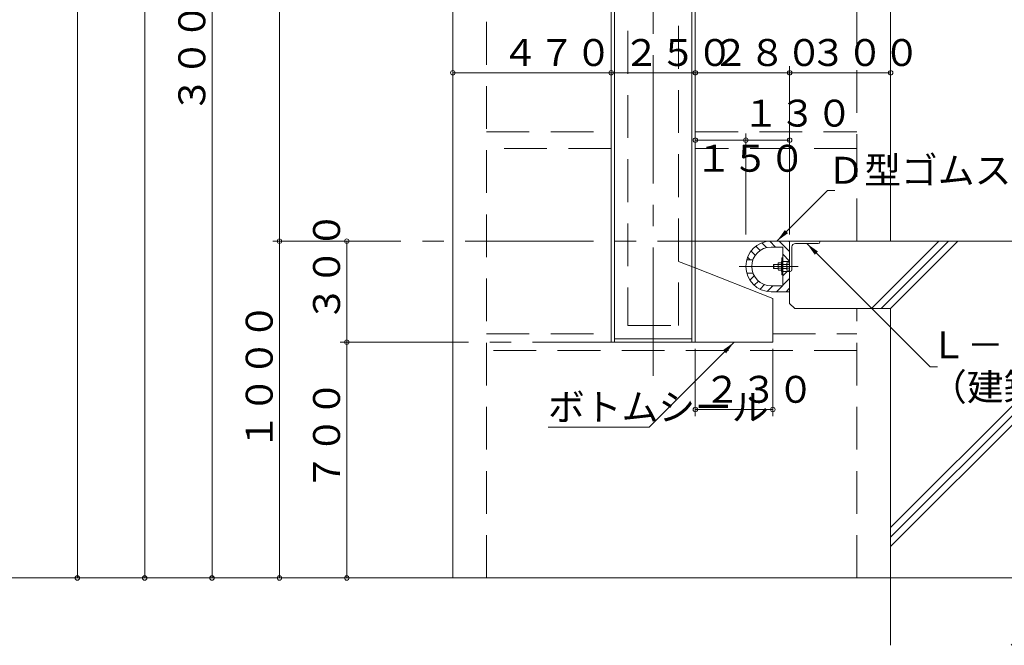
# Model space of a CAD drawing. Units: inches. Extents: x 15668 to 52367, y -26318 to -14438.
# Drawn here: x 25901 to 28825, y -21268 to -19410 of the extents above; entities that cross this region are included whole.
import ezdxf

# ---------------------------------------------------------------- set-up
doc = ezdxf.new("R2010")
doc.units = ezdxf.units.IN
doc.header["$LTSCALE"] = 20
doc.header["$MEASUREMENT"] = 0
doc.header["$PDMODE"] = 65
doc.header["$PDSIZE"] = 0.2
for name, pattern in [('CENTER', [50.8, 31.75, -6.35, 6.35, -6.35]), ('CENTER2', [28.575, 19.05, -3.175, 3.175, -3.175]), ('DIVIDE', [1.25, 0.5, -0.25, 0, -0.25, 0, -0.25]), ('HIDDEN', [9.525, 6.35, -3.175])]:
    doc.linetypes.add(name, pattern=pattern)
doc.layers.get('DEFPOINTS').update_dxf_attribs({"color": 3, "linetype": 'DIVIDE', "lineweight": 0})
doc.layers.add('1', color=7, linetype='Continuous', lineweight=0)
doc.styles.add('DIMSTANDARD', font='MONOTXT.shx', dxfattribs={"width": 0.75, "bigfont": 'EXTFONT.shx'})
doc.styles.add('MTSTANDARD3', font='MONOTXT.shx', dxfattribs={"width": 0.75, "bigfont": 'EXTFONT.shx'})
doc.styles.add('MTSTANDARD4', font='MONOTXT.shx', dxfattribs={"width": 0.625, "bigfont": 'EXTFONT.shx'})
doc.styles.get("Standard").update_dxf_attribs({"font": 'MONOTXT.shx', "width": 0.8, "bigfont": 'EXTFONT.shx'})
doc.dimstyles.new('DIMSTYEX_1', dxfattribs={"dimscale": 20, "dimtxt": 3.584, "dimasz": 2, "dimexe": 1, "dimexo": 1, "dimgap": 1, "dimtad": 3, "dimdec": 3, "dimdsep": 46, "dimtxsty": 'DIMSTANDARD', "dimblk": 'OPEN30', "dimblk1": 'SMALL', "dimblk2": 'SMALL', "dimsah": 1, "dimcen": 0, "dimse1": 1, "dimse2": 1, "dimclrd": 7, "dimclre": 7, "dimclrt": 7, "dimadec": 3, "dimazin": 2, "dimtfac": 0.5, "dimtdec": 3, "dimtofl": 0, "dimtmove": 0, "dimatfit": 3, "dimfxl": 1, "dimtolj": 1, "dimtzin": 0, "dimlwd": -1, "dimlwe": -1, "dimarcsym": 0})
doc.dimstyles.new('DIMSTYEX_15', dxfattribs={"dimscale": 20, "dimtxt": 3.584, "dimasz": 2, "dimexe": 1, "dimexo": 1, "dimgap": 1, "dimtad": 3, "dimdec": 3, "dimdsep": 46, "dimtxsty": 'DIMSTANDARD', "dimblk": 'OPEN30', "dimblk1": 'SMALL', "dimblk2": 'SMALL', "dimsah": 1, "dimcen": 0, "dimse1": 1, "dimse2": 1, "dimclrd": 7, "dimclre": 7, "dimclrt": 7, "dimadec": 3, "dimazin": 2, "dimtfac": 0.5, "dimtdec": 3, "dimtofl": 0, "dimtmove": 0, "dimatfit": 3, "dimfxl": 1, "dimtolj": 1, "dimtzin": 0, "dimlwd": -1, "dimlwe": -1, "dimarcsym": 0})
doc.dimstyles.new('DIMSTYEX_2', dxfattribs={"dimscale": 20, "dimtxt": 3.584, "dimasz": 2, "dimexe": 1, "dimexo": 1, "dimgap": 1, "dimtad": 3, "dimdec": 3, "dimdsep": 46, "dimtxsty": 'DIMSTANDARD', "dimblk": 'OPEN30', "dimblk1": 'SMALL', "dimblk2": 'SMALL', "dimsah": 1, "dimcen": 0, "dimse2": 1, "dimclrd": 7, "dimclre": 7, "dimclrt": 7, "dimadec": 3, "dimazin": 2, "dimtfac": 0.5, "dimtdec": 3, "dimtofl": 0, "dimtmove": 0, "dimatfit": 3, "dimfxl": 1, "dimtolj": 1, "dimtzin": 0, "dimlwd": -1, "dimlwe": -1, "dimarcsym": 0})
doc.dimstyles.new('DIMSTYEX_3', dxfattribs={"dimscale": 20, "dimtxt": 3.584, "dimasz": 2, "dimexe": 1, "dimexo": 1, "dimgap": 1, "dimtad": 3, "dimdec": 3, "dimdsep": 46, "dimtxsty": 'DIMSTANDARD', "dimblk": 'OPEN30', "dimblk1": 'SMALL', "dimblk2": 'SMALL', "dimsah": 1, "dimcen": 0, "dimse1": 1, "dimse2": 1, "dimclrd": 7, "dimclre": 7, "dimclrt": 7, "dimadec": 3, "dimazin": 2, "dimtfac": 0.5, "dimtdec": 3, "dimtofl": 0, "dimtmove": 0, "dimatfit": 3, "dimfxl": 1, "dimtolj": 1, "dimtzin": 0, "dimlwd": -1, "dimlwe": -1, "dimarcsym": 0})
doc.dimstyles.new('DIMSTYEX_4', dxfattribs={"dimscale": 20, "dimtxt": 3.584, "dimasz": 2, "dimexe": 1, "dimexo": 1, "dimgap": 1, "dimtad": 3, "dimdec": 3, "dimdsep": 46, "dimtxsty": 'DIMSTANDARD', "dimblk": 'OPEN30', "dimblk1": 'SMALL', "dimblk2": 'SMALL', "dimsah": 1, "dimcen": 0, "dimclrd": 7, "dimclre": 7, "dimclrt": 7, "dimadec": 3, "dimazin": 2, "dimtfac": 0.5, "dimtdec": 3, "dimtofl": 0, "dimtmove": 0, "dimatfit": 3, "dimfxl": 1, "dimtolj": 1, "dimtzin": 0, "dimlwd": -1, "dimlwe": -1, "dimarcsym": 0})
doc.dimstyles.new('DIMSTYEX_6', dxfattribs={"dimscale": 20, "dimtxt": 3.584, "dimasz": 2, "dimexe": 1, "dimexo": 1, "dimgap": 1, "dimtad": 3, "dimdec": 3, "dimdsep": 46, "dimtxsty": 'DIMSTANDARD', "dimblk": 'OPEN30', "dimblk1": 'SMALL', "dimblk2": 'SMALL', "dimsah": 1, "dimcen": 0, "dimse1": 1, "dimse2": 1, "dimclrd": 7, "dimclre": 7, "dimclrt": 7, "dimadec": 3, "dimazin": 2, "dimtfac": 0.5, "dimtdec": 3, "dimtofl": 0, "dimtmove": 2, "dimatfit": 3, "dimfxl": 1, "dimtolj": 1, "dimtzin": 0, "dimlwd": -1, "dimlwe": -1, "dimarcsym": 0})
doc.dimstyles.new('DIMSTYEX_7', dxfattribs={"dimscale": 20, "dimtxt": 3.584, "dimasz": 2, "dimexe": 1, "dimexo": 1, "dimgap": 2, "dimtad": 3, "dimdec": 3, "dimdsep": 46, "dimtxsty": 'DIMSTANDARD', "dimblk": 'OPEN30', "dimblk1": 'SMALL', "dimblk2": 'SMALL', "dimsah": 1, "dimcen": 0, "dimclrd": 7, "dimclre": 7, "dimclrt": 7, "dimadec": 3, "dimazin": 2, "dimtfac": 0.5, "dimtdec": 3, "dimtofl": 0, "dimtmove": 0, "dimatfit": 3, "dimfxl": 1, "dimtolj": 1, "dimtzin": 0, "dimlwd": -1, "dimlwe": -1, "dimarcsym": 0})
doc.dimstyles.new('DIMSTYEX_8', dxfattribs={"dimscale": 20, "dimtxt": 3.584, "dimasz": 2, "dimexe": 1, "dimexo": 1, "dimgap": 1, "dimtad": 3, "dimdec": 3, "dimdsep": 46, "dimtxsty": 'DIMSTANDARD', "dimblk": 'OPEN30', "dimblk1": 'SMALL', "dimblk2": 'SMALL', "dimsah": 1, "dimcen": 0, "dimse1": 1, "dimclrd": 7, "dimclre": 7, "dimclrt": 7, "dimadec": 3, "dimazin": 2, "dimtfac": 0.5, "dimtdec": 3, "dimtofl": 0, "dimtmove": 0, "dimatfit": 3, "dimfxl": 1, "dimtolj": 1, "dimtzin": 0, "dimlwd": -1, "dimlwe": -1, "dimarcsym": 0})
doc.dimstyles.get("Standard").update_dxf_attribs({"dimscale": 20, "dimtxt": 4, "dimasz": 2, "dimexe": 1, "dimexo": 1, "dimgap": 1, "dimtad": 3, "dimdec": 3, "dimdsep": 46, "dimtxsty": 'Standard', "dimblk": 'OPEN30', "dimcen": 0, "dimclrd": 7, "dimclre": 7, "dimclrt": 7, "dimadec": 3, "dimazin": 2, "dimtfac": 0.5, "dimtdec": 4, "dimtofl": 0, "dimtmove": 0, "dimatfit": 3, "dimfxl": 1, "dimtolj": 1, "dimtzin": 0, "dimlwd": -1, "dimlwe": -1, "dimarcsym": 0})

# ---------------------------------------------------------------- blocks, each defined once
blk = doc.blocks.new('_SMALL')
at = {"color": 0, "linetype": 'ByBlock', "lineweight": -2}
blk.add_circle((0, 0), 0.167, dxfattribs=at)
blk.add_circle((0, 0), 0.167, dxfattribs=at)
blk = doc.blocks.new('_D1')
at = {"layer": '1', "color": 7, "linetype": 'ByBlock'}
blk.add_line((26872.5, -20067.5), (26872.5, -20367.5), dxfattribs=at)
at = {"layer": 'DEFPOINTS', "color": 7, "linetype": 'ByBlock'}
for p in [(27172.5, -20067.5), (26872.5, -20367.5), (27172.5, -20367.5)]:
    blk.add_point(p, dxfattribs=at)
at = {"layer": '1', "color": 7, "linetype": 'ByBlock', "xscale": 40.000000016, "yscale": 40.000000016, "zscale": 40.000000016}
for p in [(26872.5, -20067.5), (26872.5, -20367.5)]:
    blk.add_blockref('_SMALL', p, dxfattribs=at)
at = {"layer": '1', "color": 7, "linetype": 'Continuous', "insert": (26852.5, -20307.5), "char_height": 80, "attachment_point": 7, "rotation": 90, "line_spacing_factor": 0.78125, "style": 'MTSTANDARD3'}
blk.add_mtext('{\\Q-0.00021;３００}', dxfattribs=at)
blk = doc.blocks.new('_OPEN30')
at = {"color": 0, "linetype": 'ByBlock', "lineweight": -2}
for p, q in [((-1, 0.268), (0, 0)), ((-1, 0.268), (0, 0)), ((0, 0), (-1, -0.268)), ((0, 0), (-1, 0)), ((0, 0), (-1, -0.268)), ((0, 0), (-1, 0))]:
    blk.add_line(p, q, dxfattribs=at)
blk = doc.blocks.new('_D2')
at = {"layer": '1', "color": 7, "linetype": 'ByBlock'}
blk.add_line((26872.5, -20367.5), (26872.5, -21067.5), dxfattribs=at)
at = {"layer": 'DEFPOINTS', "color": 7, "linetype": 'ByBlock'}
for p in [(27172.5, -20367.5), (26872.5, -21067.5), (27172.5, -21067.5)]:
    blk.add_point(p, dxfattribs=at)
at = {"layer": '1', "color": 7, "linetype": 'ByBlock', "xscale": 40.000000016, "yscale": 40.000000016, "zscale": 40.000000016}
for p in [(26872.5, -20367.5), (26872.5, -21067.5)]:
    blk.add_blockref('_SMALL', p, dxfattribs=at)
at = {"layer": '1', "color": 7, "linetype": 'Continuous', "insert": (26852.5, -20807.5), "char_height": 80, "attachment_point": 7, "rotation": 90, "line_spacing_factor": 0.78125, "style": 'MTSTANDARD3'}
blk.add_mtext('{\\Q-0.00021;７００}', dxfattribs=at)
blk = doc.blocks.new('_D3')
at = {"layer": '1', "color": 7, "linetype": 'ByBlock'}
for p, q in [((27152.5, -18067.5), (26652.5, -18067.5)), ((26672.5, -18067.5), (26672.5, -20067.5))]:
    blk.add_line(p, q, dxfattribs=at)
at = {"layer": 'DEFPOINTS', "color": 7, "linetype": 'ByBlock'}
for p in [(27172.5, -18067.5), (26672.5, -20067.5), (26872.5, -20067.5)]:
    blk.add_point(p, dxfattribs=at)
at = {"layer": '1', "color": 7, "linetype": 'ByBlock', "xscale": 40.000000016, "yscale": 40.000000016, "zscale": 40.000000016}
for p in [(26672.5, -18067.5), (26672.5, -20067.5)]:
    blk.add_blockref('_SMALL', p, dxfattribs=at)
at = {"layer": '1', "color": 7, "linetype": 'Continuous', "insert": (26652.5, -19187.5), "char_height": 80, "attachment_point": 7, "rotation": 90, "line_spacing_factor": 0.78125, "style": 'MTSTANDARD3'}
blk.add_mtext('{\\Q-0.00021;２０００}', dxfattribs=at)
blk = doc.blocks.new('_D4')
at = {"layer": '1', "color": 7, "linetype": 'ByBlock'}
blk.add_line((26672.5, -20067.5), (26672.5, -21067.5), dxfattribs=at)
at = {"layer": 'DEFPOINTS', "color": 7, "linetype": 'ByBlock'}
for p in [(26872.5, -20067.5), (26672.5, -21067.5), (26872.5, -21067.5)]:
    blk.add_point(p, dxfattribs=at)
at = {"layer": '1', "color": 7, "linetype": 'ByBlock', "xscale": 40.000000016, "yscale": 40.000000016, "zscale": 40.000000016}
for p in [(26672.5, -20067.5), (26672.5, -21067.5)]:
    blk.add_blockref('_SMALL', p, dxfattribs=at)
at = {"layer": '1', "color": 7, "linetype": 'Continuous', "insert": (26652.5, -20687.5), "char_height": 80, "attachment_point": 7, "rotation": 90, "line_spacing_factor": 0.78125, "style": 'MTSTANDARD3'}
blk.add_mtext('{\\Q-0.00021;１０００}', dxfattribs=at)
blk = doc.blocks.new('_D6')
at = {"layer": '1', "color": 7, "linetype": 'ByBlock'}
for p, q in [((26652.5, -18067.5), (26452.5, -18067.5)), ((26472.5, -18067.5), (26472.5, -21067.5))]:
    blk.add_line(p, q, dxfattribs=at)
at = {"layer": 'DEFPOINTS', "color": 7, "linetype": 'ByBlock'}
for p in [(26672.5, -18067.5), (26472.5, -21067.5), (26672.5, -21067.5)]:
    blk.add_point(p, dxfattribs=at)
at = {"layer": '1', "color": 7, "linetype": 'ByBlock', "xscale": 40.000000016, "yscale": 40.000000016, "zscale": 40.000000016}
for p in [(26472.5, -18067.5), (26472.5, -21067.5)]:
    blk.add_blockref('_SMALL', p, dxfattribs=at)
at = {"layer": '1', "color": 7, "linetype": 'Continuous', "insert": (26452.5, -19687.5), "char_height": 80, "attachment_point": 7, "rotation": 90, "line_spacing_factor": 0.78125, "style": 'MTSTANDARD3'}
blk.add_mtext('{\\Q-0.00021;３０００}', dxfattribs=at)
blk = doc.blocks.new('_D8')
at = {"layer": '1', "color": 7, "linetype": 'ByBlock'}
for p, q in [((26452.5, -17067.5), (26252.5, -17067.5)), ((26272.5, -17067.5), (26272.5, -21067.5))]:
    blk.add_line(p, q, dxfattribs=at)
at = {"layer": 'DEFPOINTS', "color": 7, "linetype": 'ByBlock'}
for p in [(26472.5, -17067.5), (26272.5, -21067.5), (26472.5, -21067.5)]:
    blk.add_point(p, dxfattribs=at)
at = {"layer": '1', "color": 7, "linetype": 'ByBlock', "xscale": 40.000000016, "yscale": 40.000000016, "zscale": 40.000000016}
for p in [(26272.5, -17067.5), (26272.5, -21067.5)]:
    blk.add_blockref('_SMALL', p, dxfattribs=at)
at = {"layer": '1', "color": 7, "linetype": 'Continuous', "insert": (26252.5, -19187.5), "char_height": 80, "attachment_point": 7, "rotation": 90, "line_spacing_factor": 0.78125, "style": 'MTSTANDARD3'}
blk.add_mtext('{\\Q-0.00021;４０００}', dxfattribs=at)
blk = doc.blocks.new('_D10')
at = {"layer": '1', "color": 7, "linetype": 'ByBlock'}
for p, q in [((26252.5, -16667.5), (26052.5, -16667.5)), ((26072.5, -16667.5), (26072.5, -21067.5))]:
    blk.add_line(p, q, dxfattribs=at)
at = {"layer": 'DEFPOINTS', "color": 7, "linetype": 'ByBlock'}
for p in [(26272.5, -16667.5), (26072.5, -21067.5), (26272.5, -21067.5)]:
    blk.add_point(p, dxfattribs=at)
at = {"layer": '1', "color": 7, "linetype": 'ByBlock', "xscale": 40.000000016, "yscale": 40.000000016, "zscale": 40.000000016}
for p in [(26072.5, -16667.5), (26072.5, -21067.5)]:
    blk.add_blockref('_SMALL', p, dxfattribs=at)
at = {"layer": '1', "color": 7, "linetype": 'Continuous', "insert": (26052.5, -18987.5), "char_height": 80, "attachment_point": 7, "rotation": 90, "line_spacing_factor": 0.78125, "style": 'MTSTANDARD3'}
blk.add_mtext('{\\Q-0.00021;４４００}', dxfattribs=at)
blk = doc.blocks.new('_D12')
at = {"layer": '1', "color": 7, "linetype": 'ByBlock'}
blk.add_line((27907.5, -19767.5), (28057.5, -19767.5), dxfattribs=at)
at = {"layer": 'DEFPOINTS', "color": 7, "linetype": 'ByBlock'}
for p in [(28057.5, -19767.5), (27907.5, -20067.5), (28057.5, -20067.5)]:
    blk.add_point(p, dxfattribs=at)
at = {"layer": '1', "color": 7, "linetype": 'ByBlock', "xscale": 40.000000016, "yscale": 40.000000016, "zscale": 40.000000016}
for p in [(27907.5, -19767.5), (28057.5, -19767.5)]:
    blk.add_blockref('_SMALL', p, dxfattribs=at)
at = {"layer": '1', "color": 7, "linetype": 'Continuous', "insert": (27907.5, -19861.5), "char_height": 80, "attachment_point": 7, "line_spacing_factor": 0.78125, "style": 'MTSTANDARD4'}
blk.add_mtext('{\\Q-0.00021;１５０}', dxfattribs=at)
blk = doc.blocks.new('_D13')
at = {"layer": '1', "color": 7, "linetype": 'ByBlock'}
for p, q in [((28057.5, -20047.5), (28057.5, -19747.5)), ((28187.5, -20047.5), (28187.5, -19747.5)), ((28057.5, -19767.5), (28187.5, -19767.5))]:
    blk.add_line(p, q, dxfattribs=at)
at = {"layer": 'DEFPOINTS', "color": 7, "linetype": 'ByBlock'}
for p in [(28187.5, -19767.5), (28057.5, -20067.5), (28187.5, -20067.5)]:
    blk.add_point(p, dxfattribs=at)
at = {"layer": '1', "color": 7, "linetype": 'ByBlock', "xscale": 40.000000016, "yscale": 40.000000016, "zscale": 40.000000016}
for p in [(28057.5, -19767.5), (28187.5, -19767.5)]:
    blk.add_blockref('_SMALL', p, dxfattribs=at)
at = {"layer": '1', "color": 7, "linetype": 'Continuous', "insert": (28047.5, -19727.5), "char_height": 80, "attachment_point": 7, "line_spacing_factor": 0.78125, "style": 'MTSTANDARD4'}
blk.add_mtext('{\\Q-0.00021;１３０}', dxfattribs=at)
blk = doc.blocks.new('_D14')
at = {"layer": '1', "color": 7, "linetype": 'ByBlock'}
for p, q in [((28187.5, -19747.5), (28187.5, -19547.5)), ((28487.5, -20047.5), (28487.5, -19547.5)), ((28487.5, -19567.5), (28187.5, -19567.5))]:
    blk.add_line(p, q, dxfattribs=at)
at = {"layer": 'DEFPOINTS', "color": 7, "linetype": 'ByBlock'}
for p in [(28187.5, -19567.5), (28187.5, -19767.5), (28487.5, -20067.5)]:
    blk.add_point(p, dxfattribs=at)
at = {"layer": '1', "color": 7, "linetype": 'ByBlock', "xscale": 40.000000016, "yscale": 40.000000016, "zscale": 40.000000016}
for p in [(28187.5, -19567.5), (28487.5, -19567.5)]:
    blk.add_blockref('_SMALL', p, dxfattribs=at)
at = {"layer": '1', "color": 7, "linetype": 'Continuous', "insert": (28247.5, -19547.5), "char_height": 80, "attachment_point": 7, "line_spacing_factor": 0.78125, "style": 'MTSTANDARD3'}
blk.add_mtext('{\\Q-0.00021;３００}', dxfattribs=at)
blk = doc.blocks.new('_D15')
at = {"layer": '1', "color": 7, "linetype": 'ByBlock'}
blk.add_line((28187.5, -19567.5), (27907.5, -19567.5), dxfattribs=at)
at = {"layer": 'DEFPOINTS', "color": 7, "linetype": 'ByBlock'}
for p in [(27907.5, -19567.5), (27907.5, -19767.5), (28187.5, -19767.5)]:
    blk.add_point(p, dxfattribs=at)
at = {"layer": '1', "color": 7, "linetype": 'ByBlock', "xscale": 40.000000016, "yscale": 40.000000016, "zscale": 40.000000016}
for p in [(27907.5, -19567.5), (28187.5, -19567.5)]:
    blk.add_blockref('_SMALL', p, dxfattribs=at)
at = {"layer": '1', "color": 7, "linetype": 'Continuous', "insert": (27957.5, -19547.5), "char_height": 80, "attachment_point": 7, "line_spacing_factor": 0.78125, "style": 'MTSTANDARD3'}
blk.add_mtext('{\\Q-0.00021;２８０}', dxfattribs=at)
blk = doc.blocks.new('_D16')
at = {"layer": '1', "color": 7, "linetype": 'ByBlock'}
blk.add_line((27907.5, -19567.5), (27657.5, -19567.5), dxfattribs=at)
at = {"layer": 'DEFPOINTS', "color": 7, "linetype": 'ByBlock'}
for p in [(27657.5, -19567.5), (27907.5, -19767.5), (27657.5, -20067.5)]:
    blk.add_point(p, dxfattribs=at)
at = {"layer": '1', "color": 7, "linetype": 'ByBlock', "xscale": 40.000000016, "yscale": 40.000000016, "zscale": 40.000000016}
for p in [(27657.5, -19567.5), (27907.5, -19567.5)]:
    blk.add_blockref('_SMALL', p, dxfattribs=at)
at = {"layer": '1', "color": 7, "linetype": 'Continuous', "insert": (27692.5, -19547.5), "char_height": 80, "attachment_point": 7, "line_spacing_factor": 0.78125, "style": 'MTSTANDARD3'}
blk.add_mtext('{\\Q-0.00021;２５０}', dxfattribs=at)
blk = doc.blocks.new('_D17')
at = {"layer": '1', "color": 7, "linetype": 'ByBlock'}
for p, q in [((27187.5, -20047.5), (27187.5, -19547.5)), ((27657.5, -19567.5), (27187.5, -19567.5))]:
    blk.add_line(p, q, dxfattribs=at)
at = {"layer": 'DEFPOINTS', "color": 7, "linetype": 'ByBlock'}
for p in [(27187.5, -19567.5), (27187.5, -20067.5), (27657.5, -20067.5)]:
    blk.add_point(p, dxfattribs=at)
at = {"layer": '1', "color": 7, "linetype": 'ByBlock', "xscale": 40.000000016, "yscale": 40.000000016, "zscale": 40.000000016}
for p in [(27187.5, -19567.5), (27657.5, -19567.5)]:
    blk.add_blockref('_SMALL', p, dxfattribs=at)
at = {"layer": '1', "color": 7, "linetype": 'Continuous', "insert": (27332.5, -19547.5), "char_height": 80, "attachment_point": 7, "line_spacing_factor": 0.78125, "style": 'MTSTANDARD3'}
blk.add_mtext('{\\Q-0.00021;４７０}', dxfattribs=at)
blk = doc.blocks.new('_D26')
at = {"layer": '1', "color": 7, "linetype": 'ByBlock'}
for p, q in [((27907.5, -20387.5), (27907.5, -20587.5)), ((28137.5, -20387.5), (28137.5, -20587.5)), ((27907.5, -20567.5), (28137.5, -20567.5))]:
    blk.add_line(p, q, dxfattribs=at)
at = {"layer": 'DEFPOINTS', "color": 7, "linetype": 'ByBlock'}
for p in [(27907.5, -20367.5), (28137.5, -20367.5), (28137.5, -20567.5)]:
    blk.add_point(p, dxfattribs=at)
at = {"layer": '1', "color": 7, "linetype": 'ByBlock', "xscale": 40.000000016, "yscale": 40.000000016, "zscale": 40.000000016}
for p in [(27907.5, -20567.5), (28137.5, -20567.5)]:
    blk.add_blockref('_SMALL', p, dxfattribs=at)
at = {"layer": '1', "color": 7, "linetype": 'Continuous', "insert": (27932.5, -20547.5), "char_height": 80, "attachment_point": 7, "line_spacing_factor": 0.78125, "style": 'MTSTANDARD3'}
blk.add_mtext('{\\Q-0.00021;２３０}', dxfattribs=at)
blk = doc.blocks.new('_D52')
at = {"layer": '1', "color": 7, "linetype": 'ByBlock'}
blk.add_line((25672.5, -17867.5), (25672.5, -21067.5), dxfattribs=at)
at = {"layer": 'DEFPOINTS', "color": 7, "linetype": 'ByBlock'}
for p in [(27172.5, -17867.5), (25672.5, -21067.5), (26072.5, -21067.5)]:
    blk.add_point(p, dxfattribs=at)
at = {"layer": '1', "color": 7, "linetype": 'ByBlock', "xscale": 40.000000016, "yscale": 40.000000016, "zscale": 40.000000016}
for p in [(25672.5, -17867.5), (25672.5, -21067.5)]:
    blk.add_blockref('_SMALL', p, dxfattribs=at)
at = {"layer": '1', "color": 7, "linetype": 'Continuous', "insert": (25652.5, -20067.5), "char_height": 80, "attachment_point": 7, "rotation": 90, "line_spacing_factor": 0.78125, "style": 'MTSTANDARD3'}
blk.add_mtext('{\\Q-0.00021;※４ｔトラック全高\u3000３２００（参考寸法）}', dxfattribs=at)
blk = doc.blocks.new('_D53')
at = {"layer": '1', "color": 7, "linetype": 'ByBlock'}
blk.add_line((25472.5, -17267.5), (25472.5, -21067.5), dxfattribs=at)
at = {"layer": 'DEFPOINTS', "color": 7, "linetype": 'ByBlock'}
for p in [(27172.5, -17267.5), (25472.5, -21067.5), (25672.5, -21067.5)]:
    blk.add_point(p, dxfattribs=at)
at = {"layer": '1', "color": 7, "linetype": 'ByBlock', "xscale": 40.000000016, "yscale": 40.000000016, "zscale": 40.000000016}
for p in [(25472.5, -17267.5), (25472.5, -21067.5)]:
    blk.add_blockref('_SMALL', p, dxfattribs=at)
at = {"layer": '1', "color": 7, "linetype": 'Continuous', "insert": (25452.5, -19797.5), "char_height": 80, "attachment_point": 7, "rotation": 90, "line_spacing_factor": 0.78125, "style": 'MTSTANDARD3'}
blk.add_mtext('{\\Q-0.00021;※１０ｔトラック全高\u3000３８００（参考寸法）}', dxfattribs=at)

msp = doc.modelspace()

# ---------------------------------------------------------------- hatches: boundary and pattern name
at = {"layer": '1', "linetype": 'Continuous'}
h = msp.add_hatch(dxfattribs=at)
h.set_pattern_fill('_U', color=1, scale=20, angle=-45, style=0, pattern_type=0)
h.set_pattern_definition([(-45, (0, 0), (14.142136, 14.142136), [])])
edge = h.paths.add_edge_path(flags=0)
edge.add_line((28187.5154, -20067.5149), (28132.5154, -20067.5149))
edge.add_arc((28132.5154, -20142.5149), 75, 90, 164.53399)
edge.add_line((28060.2312, -20122.5149), (28078.6058, -20122.5149))
edge.add_arc((28132.5154, -20142.5149), 57.5, 90, 159.6455936, ccw=False)
edge.add_line((28132.5154, -20085.0149), (28167.5154, -20085.0149))
edge.add_line((28167.5154, -20085.0149), (28167.5154, -20127.5149))
edge.add_line((28167.5154, -20127.5149), (28187.5154, -20127.5149))
edge.add_line((28187.5154, -20127.5149), (28187.5154, -20067.5149))
h = msp.add_hatch(dxfattribs=at)
h.set_pattern_fill('SPR_CNC_LIN', color=1, scale=20, angle=45, style=0, pattern_type=2)
h.set_pattern_definition([(45, (28687.5, -20067.5), (-353.55, 353.55), []), (45, (28687.5, -20039.23), (-353.55, 353.55), []), (45, (28687.5, -20010.95), (-353.55, 353.55), [])])
edge = h.paths.add_edge_path(flags=0)
edge.add_line((28887.5154, -20267.5149), (31487.5154, -20267.5149))
edge.add_line((31487.5154, -20267.5149), (31487.5154, -20067.5149))
edge.add_line((31487.5154, -20067.5149), (28277.5154, -20067.5149))
edge.add_line((28277.5154, -20067.5149), (28277.5154, -20069.5149))
edge.add_arc((28272.5154, -20069.5149), 5, 270, 360, ccw=False)
edge.add_line((28272.5154, -20074.5149), (28204.5154, -20074.5149))
edge.add_arc((28204.5154, -20084.5149), 10, 90, 180)
edge.add_line((28194.5154, -20084.5149), (28194.5154, -20152.5149))
edge.add_arc((28189.5154, -20152.5149), 5, 270, 360, ccw=False)
edge.add_line((28189.5154, -20157.5149), (28187.5154, -20157.5149))
edge.add_line((28187.5154, -20157.5149), (28187.5154, -20252.5149))
edge.add_line((28187.5154, -20252.5149), (28202.5154, -20267.5149))
edge.add_line((28202.5154, -20267.5149), (28487.5154, -20267.5149))
edge.add_line((28487.5154, -20267.5149), (28487.5154, -21067.5149))
edge.add_line((28487.5154, -21067.5149), (28887.5154, -21067.5149))
edge.add_line((28887.5154, -21067.5149), (28887.5154, -20267.5149))
h.paths.add_polyline_path([(28887.5154, -21067.5149), (28487.5154, -21067.5149), (28487.5154, -21267.5149), (28887.5154, -21267.5149)], flags=0)
h = msp.add_hatch(dxfattribs=at)
h.set_pattern_fill('_U', color=1, scale=20, angle=45, style=0, pattern_type=0)
h.set_pattern_definition([(45, (0, 0), (-14.142136, 14.142136), [])])
edge = h.paths.add_edge_path(flags=0)
edge.add_line((28187.5154, -20157.5149), (28167.5154, -20157.5149))
edge.add_line((28167.5154, -20157.5149), (28167.5154, -20200.0149))
edge.add_line((28167.5154, -20200.0149), (28132.5154, -20200.0149))
edge.add_arc((28132.5154, -20142.5149), 57.5, 200.3544064, 270, ccw=False)
edge.add_line((28078.6058, -20162.5149), (28060.2312, -20162.5149))
edge.add_arc((28132.5154, -20142.5149), 75, 195.46601, 270)
edge.add_line((28132.5154, -20217.5149), (28187.5154, -20217.5149))
edge.add_line((28187.5154, -20217.5149), (28187.5154, -20157.5149))

# ---------------------------------------------------------------- linework, layer by layer
at = {"layer": '1', "color": 1, "linetype": 'HIDDEN'}
for p, q in [((28387.5154, -20067.5149), (28387.5154, -16667.5149)), ((27287.5154, -21067.5149), (27287.5154, -17067.5149)), ((27287.5154, -19742.5149), (27657.5154, -19742.5149)), ((27907.5154, -19742.5149), (28387.5154, -19742.5149)), ((27657.5154, -19792.5149), (27287.5154, -19792.5149)), ((28387.5154, -19792.5149), (27907.5154, -19792.5149)), ((27857.5154, -20127.5149), (27907.5154, -20147.1578)), ((28387.5154, -21067.5149), (28387.5154, -20267.5149)), ((27287.5154, -20342.5149), (27657.5154, -20342.5149)), ((28137.5154, -20342.5149), (28387.5154, -20342.5149)), ((28387.5154, -20392.5149), (27287.5154, -20392.5149))]:
    msp.add_line(p, q, dxfattribs=at)
at = {"layer": '1', "color": 1, "linetype": 'CENTER2'}
for p, q in [((27782.5154, -20467.5149), (27782.5154, -16789.5149)), ((28212.5154, -20142.5149), (28037.5154, -20142.5149)), ((26852.5154, -20367.5149), (27657.5154, -20367.5149))]:
    msp.add_line(p, q, dxfattribs=at)
at = {"layer": '1', "color": 6, "linetype": 'Continuous'}
for p, q in [((27657.5154, -20367.5149), (27657.5154, -16967.5149)), ((27907.5154, -16967.5149), (27907.5154, -20367.5149)), ((28187.5154, -20067.5149), (28132.5154, -20067.5149)), ((31487.5154, -20067.5149), (28187.5154, -20067.5149)), ((28187.5154, -20067.5149), (28187.5154, -20252.5149)), ((28187.5154, -20217.5149), (28132.5154, -20217.5149)), ((28187.5154, -20252.5149), (28202.5154, -20267.5149)), ((28202.5154, -20267.5149), (28487.5154, -20267.5149)), ((28487.5154, -20267.5149), (28487.5154, -21267.5149)), ((27907.5154, -20367.5149), (27657.5154, -20367.5149)), ((28487.5154, -21067.5149), (18187.5154, -21067.5149))]:
    msp.add_line(p, q, dxfattribs=at)
at = {"layer": '1', "color": 1, "linetype": 'Continuous'}
for p, q in [((27667.5154, -16967.5149), (27667.5154, -20367.5149)), ((27897.5154, -16967.5149), (27897.5154, -20367.5149)), ((28487.5154, -20067.5149), (28487.5154, -17037.5149)), ((27187.5154, -21067.5149), (27187.5154, -17067.5149)), ((28140.4624, -20136.5148), (28139.5154, -20137.4619)), ((28139.5154, -20147.5679), (28139.5154, -20137.4619)), ((28140.4624, -20136.5148), (28153.5155, -20136.5148)), ((28140.4624, -20136.5148), (28140.4624, -20148.5148)), ((28153.5155, -20133.0318), (28154.3624, -20131.5648)), ((28153.5155, -20133.0318), (28153.5155, -20151.9978)), ((28163.5154, -20131.5648), (28154.3624, -20131.5648)), ((28154.3624, -20137.04), (28163.5154, -20137.04)), ((28164.5154, -20127.5149), (28163.5154, -20127.5149)), ((28163.5154, -20127.5149), (28163.5154, -20157.5149)), ((28167.5154, -20117.5149), (28164.5154, -20117.5149)), ((28164.5154, -20117.5149), (28164.5154, -20167.5149)), ((28164.5154, -20127.5149), (28164.5154, -20157.5149)), ((28179.5154, -20136.5148), (28164.5154, -20136.5148)), ((28179.5154, -20131.5648), (28179.5154, -20153.4648)), ((28179.5154, -20131.5648), (28186.6684, -20131.5648)), ((28186.6684, -20137.0398), (28179.5154, -20137.0398)), ((28187.5154, -20133.0318), (28186.6684, -20131.5648)), ((28187.5154, -20133.0318), (28187.5154, -20151.9978)), ((28139.5154, -20147.5679), (28140.4624, -20148.5148)), ((28140.4624, -20148.5148), (28153.5155, -20148.5148)), ((28153.5155, -20151.9978), (28154.3624, -20153.4648)), ((28154.3624, -20147.9898), (28163.5154, -20147.9898)), ((28163.5154, -20153.4648), (28154.3624, -20153.4648)), ((28164.5154, -20157.5149), (28163.5154, -20157.5149)), ((28179.5154, -20148.5148), (28164.5154, -20148.5148)), ((28164.5154, -20167.5149), (28167.5154, -20167.5149)), ((28186.6684, -20147.9898), (28179.5154, -20147.9898)), ((28179.5154, -20153.4648), (28186.6684, -20153.4648)), ((28187.5154, -20151.9978), (28186.6684, -20153.4648)), ((27667.5154, -20357.5149), (27897.5154, -20357.5149))]:
    msp.add_line(p, q, dxfattribs=at)
at = {"layer": '1', "color": 2, "linetype": 'HIDDEN'}
for p, q in [((27707.5154, -16967.0149), (27707.5154, -20317.5149)), ((27857.5154, -20317.5149), (27857.5154, -16967.0149)), ((27707.5154, -20317.5149), (27857.5154, -20317.5149))]:
    msp.add_line(p, q, dxfattribs=at)
at = {"layer": '1', "color": 7, "linetype": 'CENTER2'}
msp.add_line((26652.5154, -20067.5149), (28187.5154, -20067.5149), dxfattribs=at)
at = {"layer": '1', "color": 2, "linetype": 'Continuous'}
for p, q in [((28132.5154, -20085.0149), (28167.5154, -20085.0149)), ((28167.5154, -20085.0149), (28167.5154, -20200.0149)), ((28194.5154, -20152.5149), (28194.5154, -20084.5149)), ((28272.5154, -20074.5149), (28204.5154, -20074.5149)), ((28277.5154, -20069.5149), (28277.5154, -20067.5149)), ((28060.2312, -20122.5149), (28078.6058, -20122.5149)), ((28167.5154, -20127.5149), (28187.5154, -20127.5149)), ((27907.5154, -20147.1578), (28137.5154, -20237.5149)), ((28060.2312, -20162.5149), (28078.6058, -20162.5149)), ((28167.5154, -20157.5149), (28187.5154, -20157.5149)), ((28189.5154, -20157.5149), (28187.5154, -20157.5149)), ((28167.5154, -20200.0149), (28132.5154, -20200.0149)), ((28137.5154, -20237.5149), (28137.5154, -20367.5149)), ((28137.5154, -20367.5149), (27907.5154, -20367.5149))]:
    msp.add_line(p, q, dxfattribs=at)
at = {"layer": '1', "color": 7, "linetype": 'CENTER'}
msp.add_line((28487.5154, -21067.5149), (31487.5154, -21067.5149), dxfattribs=at)
at = {"layer": '1', "color": 6, "linetype": 'Continuous'}
msp.add_arc((28132.5154, -20142.5149), 75, 90, 270, dxfattribs=at)
at = {"layer": '1', "color": 2, "linetype": 'Continuous'}
for centre, radius, start, end in [((28132.5154, -20142.5149), 57.5, 90, 270), ((28204.5154, -20084.5149), 10, 90, 180), ((28272.5154, -20069.5149), 5, 270, 0), ((28189.5154, -20152.5149), 5, 270, 0)]:
    msp.add_arc(centre, radius, start, end, dxfattribs=at)
at = {"layer": '1', "color": 1, "linetype": 'Continuous'}
for centre, radius, start, end in [((28171.6344, -20142.5149), 18.1189, 162.4120331, 197.5879669), ((28163.422, -20133.0318), 9.9065, 180, 203.8648987), ((28169.3964, -20142.5149), 18.1189, 342.4120331, 17.5879669), ((28177.609, -20133.0318), 9.9065, 336.1351013, 0), ((28163.422, -20151.9978), 9.9065, 156.1351013, 180), ((28177.609, -20151.9978), 9.9065, 0, 23.8648987)]:
    msp.add_arc(centre, radius, start, end, dxfattribs=at)

# ---------------------------------------------------------------- texts
at = {"layer": '1', "color": 7, "linetype": 'Continuous', "char_height": 80, "attachment_point": 7, "line_spacing_factor": 0.9375, "style": 'MTSTANDARD4'}
for s, insert in [('{\\Q-0.00021;Ｄ型ゴムストッパー}', (28300.0531, -19897.1492)), ('{\\Q-0.00021;Ｌ－９０×９０×７\\P（建築工事）}', (28604.5058, -20540.5053)), ('{\\Q-0.00021;ボトムシール}', (27470.2023, -20599.828))]:
    msp.add_mtext(s, dxfattribs=dict(at, insert=insert))

# ---------------------------------------------------------------- dimensions: what is measured, and where the dimension line sits
at = {"layer": '1', "color": 7, "linetype": 'ByBlock'}
for base, p1, p2, angle, dimstyle, override, picture, middle in [((26072.5154, -21067.5149), (26272.5154, -16667.5149), (26272.5154, -21067.5149), 270, 'DIMSTYEX_2', {"dimtxt": 3.584, "dimtxsty": 'DIMSTANDARD', "dimblk1": 'SMALL', "dimblk2": 'SMALL', "dimsah": 1, "dimse2": 1, "dimtdec": 3}, '_D10', (26012.5154, -18867.5149)), ((26272.5154, -21067.5149), (26472.5154, -17067.5149), (26472.5154, -21067.5149), 270, 'DIMSTYEX_2', {"dimtxt": 3.584, "dimtxsty": 'DIMSTANDARD', "dimblk1": 'SMALL', "dimblk2": 'SMALL', "dimsah": 1, "dimse2": 1, "dimtdec": 3}, '_D8', (26212.5154, -19067.5149)), ((26472.5154, -21067.5149), (26672.5154, -18067.5149), (26672.5154, -21067.5149), 270, 'DIMSTYEX_2', {"dimtxt": 3.584, "dimtxsty": 'DIMSTANDARD', "dimblk1": 'SMALL', "dimblk2": 'SMALL', "dimsah": 1, "dimse2": 1, "dimtdec": 3}, '_D6', (26412.5154, -19567.5149)), ((26672.5154, -20067.5149), (27172.5154, -18067.5149), (26872.5154, -20067.5149), 270, 'DIMSTYEX_2', {"dimtxt": 3.584, "dimtxsty": 'DIMSTANDARD', "dimblk1": 'SMALL', "dimblk2": 'SMALL', "dimsah": 1, "dimse2": 1, "dimtdec": 3}, '_D3', (26612.5154, -19067.5149)), ((27187.5154, -19567.5149), (27657.5154, -20067.5149), (27187.5154, -20067.5149), 180, 'DIMSTYEX_8', {"dimtxt": 3.584, "dimtxsty": 'DIMSTANDARD', "dimblk1": 'SMALL', "dimblk2": 'SMALL', "dimsah": 1, "dimse1": 1, "dimtdec": 3}, '_D17', (27422.5154, -19507.5149)), ((27657.5154, -19567.5149), (27907.5154, -19767.5149), (27657.5154, -20067.5149), 180, 'DIMSTYEX_3', {"dimtxt": 3.584, "dimtxsty": 'DIMSTANDARD', "dimblk1": 'SMALL', "dimblk2": 'SMALL', "dimsah": 1, "dimse1": 1, "dimse2": 1, "dimtdec": 3}, '_D16', (27782.5154, -19507.5149)), ((27907.5154, -19567.5149), (28187.5154, -19767.5149), (27907.5154, -19767.5149), 180, 'DIMSTYEX_3', {"dimtxt": 3.584, "dimtxsty": 'DIMSTANDARD', "dimblk1": 'SMALL', "dimblk2": 'SMALL', "dimsah": 1, "dimse1": 1, "dimse2": 1, "dimtdec": 3}, '_D15', (28047.5154, -19507.5149)), ((28187.5154, -19567.5149), (28487.5154, -20067.5149), (28187.5154, -19767.5149), 180, 'DIMSTYEX_4', {"dimtxt": 3.584, "dimtxsty": 'DIMSTANDARD', "dimblk1": 'SMALL', "dimblk2": 'SMALL', "dimsah": 1, "dimtdec": 3}, '_D14', (28337.5154, -19507.5149)), ((26872.5154, -20367.5149), (27172.5154, -20067.5149), (27172.5154, -20367.5149), 270, 'DIMSTYEX_1', {"dimtxt": 3.584, "dimtxsty": 'DIMSTANDARD', "dimblk1": 'SMALL', "dimblk2": 'SMALL', "dimsah": 1, "dimse1": 1, "dimse2": 1, "dimtdec": 3}, '_D1', (26812.5154, -20217.5149)), ((26672.5154, -21067.5149), (26872.5154, -20067.5149), (26872.5154, -21067.5149), 270, 'DIMSTYEX_3', {"dimtxt": 3.584, "dimtxsty": 'DIMSTANDARD', "dimblk1": 'SMALL', "dimblk2": 'SMALL', "dimsah": 1, "dimse1": 1, "dimse2": 1, "dimtdec": 3}, '_D4', (26612.5154, -20567.5149)), ((26872.5154, -21067.5149), (27172.5154, -20367.5149), (27172.5154, -21067.5149), 270, 'DIMSTYEX_1', {"dimtxt": 3.584, "dimtxsty": 'DIMSTANDARD', "dimblk1": 'SMALL', "dimblk2": 'SMALL', "dimsah": 1, "dimse1": 1, "dimse2": 1, "dimtdec": 3}, '_D2', (26812.5154, -20717.5149))]:
    dim = msp.add_linear_dim(base=base, p1=p1, p2=p2, angle=angle, dimstyle=dimstyle, override=override, dxfattribs=at)
    dim.commit()
    dim.dimension.update_dxf_attribs({"geometry": picture, "text_midpoint": middle, "dimtype": 160})
for base, p1, p2, text, dimstyle, picture, middle in [((25472.5154, -21067.5149), (27172.5154, -17267.5149), (25672.5154, -21067.5149), '※１０ｔトラック全高\u3000<>（参考寸法）', 'DIMSTYEX_3', '_D53', (25412.5154, -19167.5149)), ((25672.5154, -21067.5149), (27172.5154, -17867.5149), (26072.5154, -21067.5149), '※４ｔトラック全高\u3000<>（参考寸法）', 'DIMSTYEX_15', '_D52', (25612.5154, -19467.5149))]:
    dim = msp.add_linear_dim(base=base, p1=p1, p2=p2, angle=270, text=text, dimstyle=dimstyle, override={"dimtxt": 3.584, "dimtxsty": 'DIMSTANDARD', "dimblk1": 'SMALL', "dimblk2": 'SMALL', "dimsah": 1, "dimse1": 1, "dimse2": 1, "dimtdec": 3}, dxfattribs=at)
    dim.commit()
    dim.dimension.update_dxf_attribs({"geometry": picture, "text_midpoint": middle, "dimtype": 160})
for base, p1, p2, dimstyle, override, picture, middle in [((28187.5154, -19767.5149), (28057.5154, -20067.5149), (28187.5154, -20067.5149), 'DIMSTYEX_7', {"dimtxt": 3.584, "dimgap": 2, "dimtxsty": 'DIMSTANDARD', "dimblk1": 'SMALL', "dimblk2": 'SMALL', "dimsah": 1, "dimtdec": 3}, '_D13', (28122.5154, -19687.5149)), ((28057.5154, -19767.5149), (27907.5154, -20067.5149), (28057.5154, -20067.5149), 'DIMSTYEX_6', {"dimtxt": 3.584, "dimtxsty": 'DIMSTANDARD', "dimblk1": 'SMALL', "dimblk2": 'SMALL', "dimsah": 1, "dimse1": 1, "dimse2": 1, "dimtdec": 3, "dimtmove": 2}, '_D12', (27982.5154, -19821.5129)), ((28137.5154, -20567.5149), (27907.5154, -20367.5149), (28137.5154, -20367.5149), 'DIMSTYEX_4', {"dimtxt": 3.584, "dimtxsty": 'DIMSTANDARD', "dimblk1": 'SMALL', "dimblk2": 'SMALL', "dimsah": 1, "dimtdec": 3}, '_D26', (28022.5154, -20507.5149))]:
    dim = msp.add_linear_dim(base=base, p1=p1, p2=p2, dimstyle=dimstyle, override=override, dxfattribs=at)
    dim.commit()
    dim.dimension.update_dxf_attribs({"geometry": picture, "text_midpoint": middle, "dimtype": 160})

# ---------------------------------------------------------------- leaders
at = {"layer": '1', "color": 7, "linetype": 'ByBlock', "annotation_type": 0, "has_hookline": 1, "hookline_direction": 0}
for points in [[(28149.6874, -20067.5149), (28300.0531, -19917.1492), (28301.0531, -19917.1492)], [(28238.5154, -20074.5149), (28604.5058, -20440.5053), (28605.5058, -20440.5053)], [(28022.5154, -20367.5149), (27770.2023, -20619.828), (27470.2023, -20619.828)]]:
    msp.add_leader(points, dimstyle='Standard', override={"dimclrd": 0}, dxfattribs=at)

doc.saveas('drawing.dxf')
